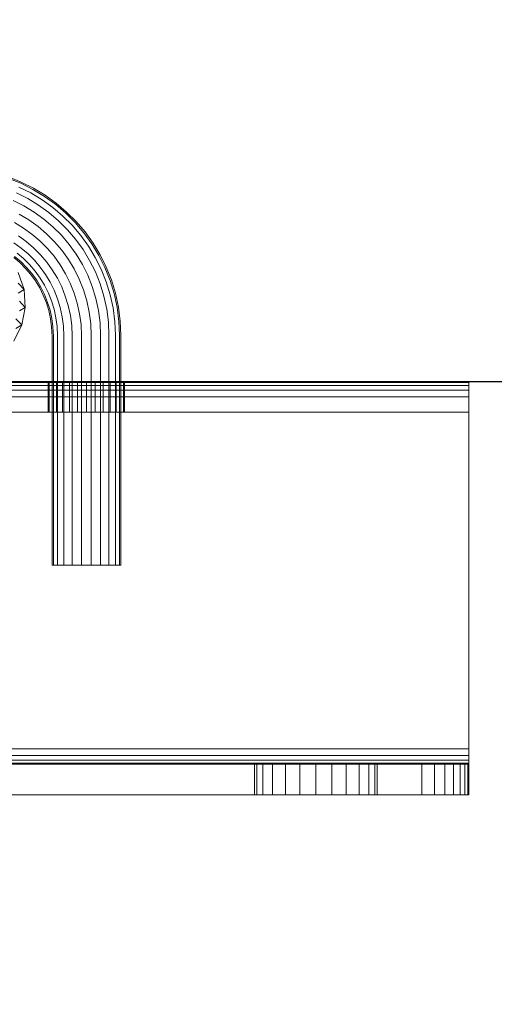
# Model space of a CAD drawing. Units: millimetres. Extents: x 311 to 4671, y -2234 to 4107.
# Drawn here: x 2995 to 3057, y 2545 to 2674 of the extents above; entities that cross this region are included whole.
import ezdxf

# ---------------------------------------------------------------- set-up
doc = ezdxf.new("R2010")
doc.units = ezdxf.units.MM
doc.layers.add('размер', color=92, linetype='Continuous', lineweight=15)
doc.styles.get("Standard").update_dxf_attribs({"font": 'txt.shx'})
doc.dimstyles.new('Размер М1.1', dxfattribs={"dimtxt": 300, "dimasz": 200, "dimexe": 1, "dimexo": 1, "dimgap": 50, "dimtad": 1, "dimdec": 0, "dimzin": 0, "dimtxsty": 'Standard', "dimcen": 2.5, "dimazin": 0, "dimtfac": 1, "dimtmove": 0, "dimatfit": 3, "dimfxl": 1, "dimtzin": 0, "dimarcsym": 0})

# ---------------------------------------------------------------- blocks, each defined once
blk = doc.blocks.new('A$C1b13a8fe')
at = {"color": 0, "linetype": 'Continuous', "lineweight": 0, "extrusion": (2.21955e-16, 1, -2.22045e-16)}
for p, q in [((362.91, 150.88), (364.58, 150.21)), ((362.97, 151.05), (364.65, 150.38)), ((364.36, 149.72), (365.92, 148.95)), ((364.36, 149.72), (365.92, 148.95)), ((364.58, 150.21), (366.17, 149.42)), ((364.65, 150.38), (366.26, 149.58)), ((366.17, 149.42), (367.69, 148.5)), ((366.26, 149.58), (367.79, 148.65)), ((364.02, 148.96), (365.51, 148.21)), ((365.51, 148.21), (366.93, 147.35)), ((365.92, 148.95), (367.4, 148.05)), ((365.92, 148.95), (367.4, 148.05)), ((367.4, 148.05), (368.8, 147.05)), ((367.4, 148.05), (368.8, 147.05)), ((367.69, 148.5), (369.12, 147.47)), ((367.79, 148.65), (369.24, 147.61)), ((363.58, 147.97), (364.99, 147.27)), ((364.99, 147.27), (366.34, 146.45)), ((366.93, 147.35), (368.28, 146.39)), ((368.8, 147.05), (370.11, 145.93)), ((368.8, 147.05), (370.11, 145.93)), ((369.12, 147.47), (370.47, 146.32)), ((369.24, 147.61), (370.59, 146.46)), ((364.4, 146.19), (365.66, 145.43)), ((364.4, 146.19), (365.66, 145.43)), ((366.34, 146.45), (367.61, 145.54)), ((366.34, 146.45), (367.61, 145.54)), ((367.61, 145.54), (368.8, 144.52)), ((367.61, 145.54), (368.8, 144.52)), ((368.28, 146.39), (369.54, 145.31)), ((370.11, 145.93), (371.32, 144.72)), ((370.11, 145.93), (371.32, 144.72)), ((370.47, 146.32), (371.71, 145.08)), ((370.59, 146.46), (371.85, 145.2)), ((363.78, 145.07), (364.95, 144.36)), ((363.78, 145.07), (364.95, 144.36)), ((364.95, 144.36), (366.06, 143.56)), ((364.95, 144.36), (366.06, 143.56)), ((365.66, 145.43), (366.85, 144.57)), ((365.66, 145.43), (366.85, 144.57)), ((366.85, 144.57), (367.97, 143.62)), ((366.85, 144.57), (367.97, 143.62)), ((368.8, 144.52), (369.91, 143.42)), ((369.54, 145.31), (370.7, 144.15)), ((371.32, 144.72), (372.44, 143.41)), ((371.32, 144.72), (372.44, 143.41)), ((371.71, 145.08), (372.85, 143.74)), ((371.85, 145.2), (373, 143.85)), ((364.28, 143.33), (365.3, 142.59)), ((366.06, 143.56), (367.1, 142.68)), ((366.06, 143.56), (367.1, 142.68)), ((367.97, 143.62), (369.01, 142.58)), ((367.97, 143.62), (369.01, 142.58)), ((369.91, 143.42), (370.93, 142.22)), ((369.91, 143.42), (370.93, 142.22)), ((369.91, 143.42), (369.91, 143.42)), ((370.7, 144.15), (371.77, 142.89)), ((370.7, 144.15), (371.77, 142.89)), ((371.77, 142.89), (372.74, 141.55)), ((371.77, 142.89), (372.74, 141.55)), ((372.44, 143.41), (373.44, 142.01)), ((372.44, 143.41), (373.44, 142.01)), ((372.85, 143.74), (373.89, 142.3)), ((373, 143.85), (374.04, 142.4)), ((363.68, 142.43), (364.64, 141.74)), ((363.68, 142.43), (364.64, 141.74)), ((364.64, 141.74), (365.54, 140.98)), ((364.64, 141.74), (365.54, 140.98)), ((365.3, 142.59), (366.27, 141.77)), ((366.27, 141.77), (367.16, 140.88)), ((367.1, 142.68), (368.07, 141.71)), ((367.1, 142.68), (368.07, 141.71)), ((368.07, 141.71), (368.95, 140.67)), ((368.07, 141.71), (368.95, 140.67)), ((369.01, 142.58), (369.96, 141.46)), ((369.01, 142.58), (369.96, 141.46)), ((370.93, 142.22), (371.84, 140.95)), ((370.93, 142.22), (371.84, 140.95)), ((373.44, 142.01), (374.34, 140.53)), ((373.44, 142.01), (374.34, 140.53)), ((373.89, 142.3), (374.8, 140.78)), ((374.04, 142.4), (374.96, 140.87)), ((363.68, 140.52), (364.48, 139.84)), ((363.79, 140.66), (364.61, 139.97)), ((364.12, 141.08), (364.97, 140.36)), ((364.12, 141.08), (364.97, 140.36)), ((364.97, 140.36), (365.75, 139.58)), ((364.97, 140.36), (365.75, 139.58)), ((365.54, 140.98), (366.37, 140.15)), ((365.54, 140.98), (366.37, 140.15)), ((367.16, 140.88), (367.98, 139.91)), ((368.95, 140.67), (369.75, 139.57)), ((368.95, 140.67), (369.75, 139.57)), ((369.96, 141.46), (370.82, 140.27)), ((371.84, 140.95), (372.66, 139.6)), ((371.84, 140.95), (372.66, 139.6)), ((372.74, 141.55), (373.6, 140.12)), ((372.74, 141.55), (373.6, 140.12)), ((374.34, 140.53), (375.11, 138.97)), ((374.34, 140.53), (375.11, 138.97)), ((374.8, 140.78), (375.6, 139.19)), ((374.96, 140.87), (375.77, 139.26)), ((364.48, 139.84), (365.23, 139.09)), ((364.61, 139.97), (365.36, 139.22)), ((364.61, 139.97), (365.36, 139.22)), ((365.23, 139.09), (365.91, 138.29)), ((365.36, 139.22), (366.05, 138.4)), ((365.36, 139.22), (366.05, 138.4)), ((365.75, 139.58), (366.47, 138.73)), ((365.75, 139.58), (366.47, 138.73)), ((366.37, 140.15), (367.13, 139.25)), ((366.37, 140.15), (367.13, 139.25)), ((367.13, 139.25), (367.82, 138.29)), ((367.13, 139.25), (367.82, 138.29)), ((367.98, 139.91), (368.72, 138.89)), ((369.75, 139.57), (370.46, 138.39)), ((369.75, 139.57), (370.46, 138.39)), ((370.82, 140.27), (371.58, 139.01)), ((372.66, 139.6), (373.36, 138.19)), ((373.6, 140.12), (374.35, 138.63)), ((373.6, 140.12), (374.35, 138.63)), ((375.6, 139.19), (376.27, 137.52)), ((375.77, 139.26), (376.44, 137.58)), ((365.03, 136.33), (364.27, 138.55)), ((365.91, 138.29), (366.53, 137.44)), ((366.05, 138.4), (366.68, 137.54)), ((366.47, 138.73), (367.12, 137.83)), ((366.47, 138.73), (367.12, 137.83)), ((367.12, 137.83), (367.7, 136.88)), ((367.82, 138.29), (368.43, 137.28)), ((367.82, 138.29), (368.43, 137.28)), ((368.72, 138.89), (369.38, 137.8)), ((369.38, 137.8), (369.95, 136.66)), ((370.46, 138.39), (371.07, 137.16)), ((370.46, 138.39), (371.07, 137.16)), ((371.58, 139.01), (372.24, 137.68)), ((371.58, 139.01), (372.24, 137.68)), ((373.36, 138.19), (373.95, 136.71)), ((373.36, 138.19), (373.95, 136.71)), ((374.35, 138.63), (374.97, 137.07)), ((374.35, 138.63), (374.97, 137.07)), ((375.11, 138.97), (375.76, 137.34)), ((364.27, 137.14), (365.03, 136.33)), ((366.53, 137.44), (367.07, 136.53)), ((366.68, 137.54), (367.23, 136.62)), ((367.07, 136.53), (367.54, 135.58)), ((367.23, 136.62), (367.71, 135.66)), ((367.7, 136.88), (368.2, 135.87)), ((368.43, 137.28), (368.96, 136.22)), ((368.43, 137.28), (368.96, 136.22)), ((369.95, 136.66), (370.42, 135.47)), ((371.07, 137.16), (371.58, 135.87)), ((371.07, 137.16), (371.58, 135.87)), ((372.24, 137.68), (372.79, 136.3)), ((372.24, 137.68), (372.79, 136.3)), ((373.95, 136.71), (374.42, 135.17)), ((373.95, 136.71), (374.42, 135.17)), ((374.97, 137.07), (375.47, 135.44)), ((375.76, 137.34), (376.28, 135.65)), ((376.27, 137.52), (376.79, 135.79)), ((376.44, 137.58), (376.97, 135.83)), ((365.03, 136.33), (364.27, 135.86)), ((365.18, 133.99), (365.03, 136.33)), ((367.54, 135.58), (367.94, 134.59)), ((367.71, 135.66), (368.11, 134.65)), ((368.2, 135.87), (368.61, 134.83)), ((368.96, 136.22), (369.41, 135.11)), ((368.96, 136.22), (369.41, 135.11)), ((370.42, 135.47), (370.8, 134.23)), ((371.58, 135.87), (371.99, 134.54)), ((372.79, 136.3), (373.23, 134.86)), ((372.79, 136.3), (373.23, 134.86)), ((374.42, 135.17), (374.77, 133.58)), ((375.47, 135.44), (375.83, 133.77)), ((376.28, 135.65), (376.66, 133.91)), ((376.28, 135.65), (376.66, 133.91)), ((376.79, 135.79), (377.18, 134)), ((376.97, 135.83), (377.36, 134.03)), ((364.42, 134.81), (365.18, 133.99)), ((365.18, 133.99), (364.42, 133.52)), ((364.73, 131.69), (365.18, 133.99)), ((367.94, 134.59), (368.25, 133.57)), ((368.11, 134.65), (368.43, 133.61)), ((368.61, 134.83), (368.95, 133.75)), ((369.41, 135.11), (369.76, 133.96)), ((369.41, 135.11), (369.76, 133.96)), ((369.76, 133.96), (370.01, 132.77)), ((370.8, 134.23), (371.08, 132.95)), ((371.99, 134.54), (372.29, 133.16)), ((373.23, 134.86), (373.55, 133.38)), ((373.23, 134.86), (373.55, 133.38)), ((376.66, 133.91), (376.89, 132.12)), ((376.66, 133.91), (376.89, 132.12)), ((377.18, 134), (377.42, 132.16)), ((377.36, 134.03), (377.6, 132.18)), ((368.25, 133.57), (368.48, 132.51)), ((368.43, 133.61), (368.66, 132.54)), ((368.95, 133.75), (369.19, 132.63)), ((368.95, 133.75), (369.19, 132.63)), ((369.19, 132.63), (369.34, 131.47)), ((369.19, 132.63), (369.34, 131.47)), ((370.01, 132.77), (370.17, 131.54)), ((371.08, 132.95), (371.25, 131.64)), ((372.29, 133.16), (372.47, 131.74)), ((372.29, 133.16), (372.47, 131.74)), ((372.29, 133.16), (372.29, 133.16)), ((373.55, 133.38), (373.75, 131.85)), ((374.77, 133.58), (374.98, 131.95)), ((375.83, 133.77), (376.05, 132.05)), ((375.83, 133.77), (376.05, 132.05)), ((363.68, 129.58), (364.73, 131.69)), ((363.96, 132.51), (364.73, 131.69)), ((364.73, 131.69), (363.96, 131.22)), ((368.48, 132.51), (368.62, 131.41)), ((368.62, 131.41), (368.68, 130.19)), ((368.66, 132.54), (368.8, 131.43)), ((368.8, 131.43), (368.86, 130.19)), ((369.34, 131.47), (369.39, 130.21)), ((370.17, 131.54), (370.23, 130.22)), ((371.25, 131.64), (371.31, 130.25)), ((372.47, 131.74), (372.53, 130.27)), ((372.47, 131.74), (372.53, 130.27)), ((373.75, 131.85), (373.82, 130.3)), ((373.75, 131.85), (373.75, 131.85)), ((374.98, 131.95), (375.04, 130.33)), ((376.05, 132.05), (376.12, 130.35)), ((376.05, 132.05), (376.12, 130.35)), ((376.89, 132.12), (376.96, 130.37)), ((377.42, 132.16), (377.49, 130.38)), ((377.6, 132.18), (377.68, 130.38)), ((368.68, 130.19), (368.68, 124.28)), ((368.86, 130.19), (368.86, 124.28)), ((369.39, 130.21), (369.39, 124.28)), ((370.23, 130.22), (370.23, 124.28)), ((371.31, 130.25), (371.31, 124.28)), ((372.53, 130.27), (372.53, 124.28)), ((372.53, 130.27), (372.53, 100.28)), ((373.82, 130.3), (373.82, 124.28)), ((375.04, 130.33), (375.04, 124.28)), ((376.12, 130.35), (376.12, 124.28)), ((376.12, 130.35), (376.12, 100.28)), ((376.96, 130.37), (376.96, 124.28)), ((377.49, 130.38), (377.49, 124.28)), ((377.68, 130.38), (377.68, 124.28)), ((403.18, 124.28), (203.18, 124.28)), ((403.18, 124.16), (203.18, 124.16)), ((403.18, 123.78), (203.18, 123.78)), ((368.18, 120.28), (368.18, 124.28)), ((368.31, 120.28), (368.31, 124.28)), ((368.68, 124.28), (368.68, 100.28)), ((368.68, 120.28), (368.68, 124.28)), ((368.86, 124.28), (368.86, 100.28)), ((369.27, 120.28), (369.27, 124.28)), ((369.39, 124.28), (369.39, 100.28)), ((370.05, 120.28), (370.05, 124.28)), ((370.23, 124.28), (370.23, 100.28)), ((370.98, 120.28), (370.98, 124.28)), ((371.31, 124.28), (371.31, 100.28)), ((372.03, 120.28), (372.03, 124.28)), ((372.53, 124.28), (372.53, 100.28)), ((373.18, 120.28), (373.18, 124.28)), ((373.82, 124.28), (373.82, 100.28)), ((374.32, 120.28), (374.32, 124.28)), ((375.04, 124.28), (375.04, 100.28)), ((375.37, 120.28), (375.37, 124.28)), ((376.12, 124.28), (376.12, 100.28)), ((376.3, 120.28), (376.3, 124.28)), ((376.96, 124.28), (376.96, 100.28)), ((377.08, 120.28), (377.08, 124.28)), ((377.49, 124.28), (377.49, 100.28)), ((377.67, 120.28), (377.67, 124.28)), ((377.68, 124.28), (377.68, 100.28)), ((378.04, 120.28), (378.04, 124.28)), ((378.18, 120.28), (378.18, 124.28)), ((423.18, 124.28), (403.18, 124.28)), ((423.18, 124.16), (403.18, 124.16)), ((423.18, 123.78), (403.18, 123.78)), ((423.18, 124.28), (423.18, 124.28)), ((423.18, 124.28), (423.18, 124.28)), ((423.18, 120.28), (423.18, 124.28)), ((423.18, 124.28), (423.18, 124.16)), ((423.18, 124.16), (423.18, 123.78)), ((423.18, 124.16), (423.18, 124.16)), ((423.18, 123.78), (423.18, 123.16)), ((423.18, 123.78), (423.18, 123.78)), ((403.18, 123.16), (203.18, 123.16)), ((403.18, 123.16), (423.18, 123.16)), ((423.18, 122.28), (423.18, 123.16)), ((423.18, 123.16), (423.18, 123.16)), ((403.18, 122.28), (203.18, 122.28)), ((403.18, 122.28), (423.18, 122.28)), ((423.18, 76.28), (423.18, 122.28)), ((423.18, 122.28), (423.18, 122.28)), ((403.18, 120.28), (203.18, 120.28)), ((423.18, 120.28), (403.18, 120.28)), ((423.18, 120.28), (423.18, 120.28)), ((423.18, 70.28), (423.18, 120.28)), ((368.68, 100.28), (368.86, 100.28)), ((368.86, 100.28), (369.39, 100.28)), ((369.39, 100.28), (370.23, 100.28)), ((370.23, 100.28), (371.31, 100.28)), ((371.31, 100.28), (372.53, 100.28)), ((372.53, 100.28), (371.31, 100.28)), ((372.53, 100.28), (373.82, 100.28)), ((372.53, 100.28), (375.04, 100.28)), ((373.82, 100.28), (372.53, 100.28)), ((373.82, 100.28), (375.04, 100.28)), ((375.04, 100.28), (376.12, 100.28)), ((376.12, 100.28), (376.96, 100.28)), ((376.96, 100.28), (377.49, 100.28)), ((377.68, 100.28), (377.49, 100.28)), ((403.18, 76.28), (203.18, 76.28)), ((403.18, 76.28), (423.18, 76.28)), ((423.18, 76.28), (423.18, 75.41)), ((423.18, 76.28), (423.18, 76.28)), ((203.18, 75.41), (403.18, 75.41)), ((203.18, 74.78), (403.18, 74.78)), ((403.18, 75.41), (423.18, 75.41)), ((403.18, 74.78), (423.18, 74.78)), ((423.18, 75.41), (423.18, 74.78)), ((423.18, 75.41), (423.18, 75.41)), ((423.18, 74.78), (423.18, 74.41)), ((423.18, 74.78), (423.18, 74.78)), ((203.18, 74.41), (403.18, 74.41)), ((403.18, 74.28), (203.18, 74.28)), ((205.27, 74.28), (401.08, 74.28)), ((395.18, 74.28), (395.18, 70.28)), ((395.18, 74.28), (395.46, 74.28)), ((395.18, 74.28), (395.18, 70.28)), ((395.46, 74.28), (395.46, 70.28)), ((395.46, 74.28), (395.46, 70.28)), ((395.46, 74.28), (395.46, 74.28)), ((395.46, 74.28), (395.46, 70.28)), ((395.46, 74.28), (396.23, 74.28)), ((396.23, 74.28), (396.23, 70.28)), ((396.23, 74.28), (396.23, 70.28)), ((396.23, 74.28), (396.23, 74.28)), ((396.23, 74.28), (396.23, 70.28)), ((396.23, 74.28), (396.23, 70.28)), ((396.23, 74.28), (396.23, 74.28)), ((397.52, 74.28), (397.52, 70.28)), ((397.52, 74.28), (397.52, 70.28)), ((397.52, 74.28), (397.52, 70.28)), ((399.2, 74.28), (399.2, 70.28)), ((399.2, 74.28), (399.2, 70.28)), ((399.2, 74.28), (399.2, 70.28)), ((401.08, 74.28), (399.2, 74.28)), ((399.2, 74.28), (399.2, 70.28)), ((401.08, 74.28), (401.08, 74.28)), ((403.18, 74.28), (401.08, 74.28)), ((401.08, 74.28), (401.08, 74.28)), ((401.08, 74.28), (401.08, 70.28)), ((401.08, 74.28), (401.08, 70.28)), ((401.08, 74.28), (401.08, 74.28)), ((401.08, 74.28), (401.08, 74.28)), ((401.08, 74.28), (401.08, 70.28)), ((401.08, 74.28), (401.08, 70.28)), ((423.18, 74.41), (403.18, 74.41)), ((403.18, 74.28), (415.18, 74.28)), ((405.27, 74.28), (403.18, 74.28)), ((403.18, 74.28), (403.18, 70.28)), ((403.18, 74.28), (403.18, 70.28)), ((403.18, 74.28), (403.18, 74.28)), ((403.18, 74.28), (403.18, 70.28)), ((403.18, 74.28), (403.18, 70.28)), ((405.27, 74.28), (415.18, 74.28)), ((405.27, 74.28), (405.27, 70.28)), ((405.27, 74.28), (405.27, 74.28)), ((405.27, 74.28), (405.27, 70.28)), ((407.15, 74.28), (405.27, 74.28)), ((407.15, 74.28), (407.15, 70.28)), ((407.15, 74.28), (407.15, 74.28)), ((407.15, 74.28), (407.15, 70.28)), ((408.83, 74.28), (408.83, 70.28)), ((408.83, 74.28), (408.83, 70.28)), ((408.83, 74.28), (408.83, 70.28)), ((408.83, 74.28), (408.83, 70.28)), ((410.12, 74.28), (410.12, 70.28)), ((410.12, 74.28), (410.12, 70.28)), ((410.49, 74.28), (410.12, 74.28)), ((410.9, 74.28), (410.49, 74.28)), ((420.05, 74.28), (410.9, 74.28)), ((410.9, 74.28), (410.9, 70.28)), ((410.9, 74.28), (410.9, 74.28)), ((410.9, 74.28), (410.9, 70.28)), ((411.18, 74.28), (410.9, 74.28)), ((411.18, 74.28), (411.18, 70.28)), ((411.18, 74.28), (411.18, 74.28)), ((411.18, 74.28), (411.18, 70.28)), ((415.18, 74.28), (417.05, 74.28)), ((417.05, 74.28), (417.05, 70.28)), ((417.05, 74.28), (418.68, 74.28)), ((417.05, 74.28), (417.05, 70.28)), ((418.68, 74.28), (418.68, 70.28)), ((418.68, 74.28), (420.05, 74.28)), ((418.68, 74.28), (418.68, 70.28)), ((420.05, 74.28), (420.05, 70.28)), ((420.05, 74.28), (421.18, 74.28)), ((420.05, 74.28), (420.05, 70.28)), ((421.18, 74.28), (422.05, 74.28)), ((421.18, 74.28), (421.18, 70.28)), ((421.18, 74.28), (421.18, 70.28)), ((422.05, 74.28), (422.68, 74.28)), ((422.05, 74.28), (422.05, 70.28)), ((422.05, 74.28), (422.05, 70.28)), ((422.68, 74.28), (423.05, 74.28)), ((422.68, 74.28), (422.68, 70.28)), ((422.68, 74.28), (422.68, 70.28)), ((423.05, 74.28), (423.05, 70.28)), ((423.18, 74.28), (423.05, 74.28)), ((423.05, 74.28), (423.05, 70.28)), ((423.18, 74.41), (423.18, 74.28)), ((423.18, 74.41), (423.18, 74.41)), ((423.18, 74.28), (423.18, 70.28)), ((423.18, 74.28), (423.18, 74.28)), ((423.18, 74.28), (423.18, 74.28)), ((423.18, 74.28), (423.18, 70.28)), ((423.18, 74.28), (423.18, 74.28)), ((423.18, 74.28), (423.18, 74.28)), ((403.18, 70.28), (203.18, 70.28)), ((395.18, 70.28), (210.9, 70.28)), ((415.18, 70.28), (403.18, 70.28)), ((417.05, 70.28), (415.18, 70.28)), ((418.68, 70.28), (417.05, 70.28)), ((420.05, 70.28), (418.68, 70.28)), ((420.05, 70.28), (421.18, 70.28)), ((422.05, 70.28), (421.18, 70.28)), ((422.68, 70.28), (422.05, 70.28)), ((423.05, 70.28), (422.68, 70.28)), ((423.18, 70.28), (423.05, 70.28)), ((423.18, 70.28), (423.18, 70.28)), ((423.18, 70.28), (423.18, 70.28)), ((423.18, 70.28), (423.18, 70.28))]:
    blk.add_line(p, q, dxfattribs=at)
blk = doc.blocks.new('*D15')
at = {"layer": 'Defpoints', "color": 0, "transparency": 16777216}
for p in [(2951.51, 3083.95), (3871.1, 3083.95), (3036.24, 2626.9)]:
    blk.add_point(p, dxfattribs=at)
at = {"layer": 'размер', "color": 0, "lineweight": -2, "transparency": 16777216}
for p, q in [((3871.1, 3283.95), (3871.1, 4083.95)), ((2952.51, 3083.95), (3872.1, 3083.95)), ((3871.1, 2626.9), (3871.1, 3083.95)), ((3037.24, 2626.9), (3872.1, 2626.9)), ((3871.1, 2426.9), (3871.1, 2226.9))]:
    blk.add_line(p, q, dxfattribs=at)
at = {"layer": 'размер', "color": 0, "transparency": 16777216}
for points in [[(3837.77, 3283.95), (3904.43, 3283.95), (3871.1, 3083.95)], [(3837.77, 2426.9), (3904.43, 2426.9), (3871.1, 2626.9)]]:
    blk.add_solid(points, dxfattribs=at)
at = {"layer": 'размер', "color": 0, "transparency": 16777216, "insert": (3721.1, 3783.95), "char_height": 200, "attachment_point": 5, "rotation": 90}
blk.add_mtext('450', dxfattribs=at)

msp = doc.modelspace()

# ---------------------------------------------------------------- block references
msp.add_blockref('A$C1b13a8fe', (2630.28, 2502.61))

# ---------------------------------------------------------------- dimensions: what is measured, and where the dimension line sits
at = {"layer": 'размер'}
dim = msp.add_linear_dim(base=(3871.1, 3083.95), p1=(3036.24, 2626.9), p2=(2951.51, 3083.95), angle=90, text='450', dimstyle='Размер М1.1', override={"dimtxt": 200}, dxfattribs=at)
dim.commit()
dim.dimension.update_dxf_attribs({"geometry": '*D15', "text_midpoint": (3721.1, 3783.95)})

doc.saveas('drawing.dxf')
